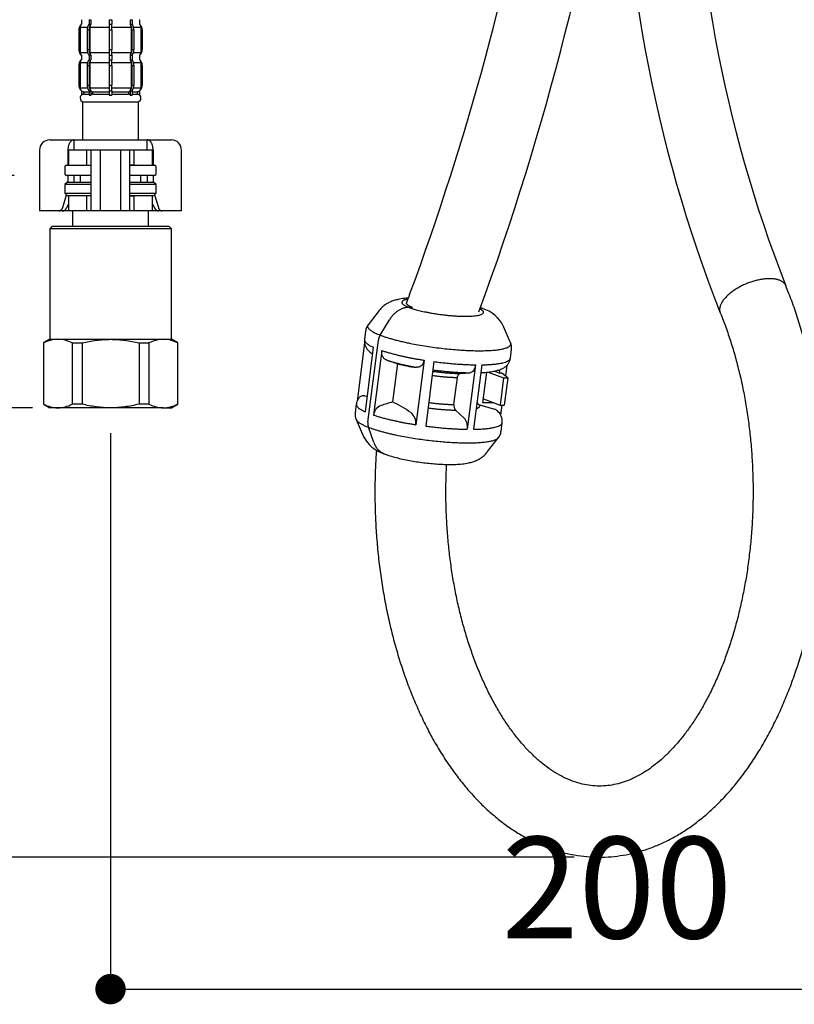
# Model space of a CAD drawing. Units: millimetres. Extents: x 58 to 1618, y 51 to 2318.
# Drawn here: x 430 to 583, y 710 to 904 of the extents above; entities that cross this region are included whole.
import ezdxf

# ---------------------------------------------------------------- set-up
doc = ezdxf.new("R2010")
doc.units = ezdxf.units.MM
doc.header["$LTSCALE"] = 50
doc.header["$PDMODE"] = 1
doc.header["$PDSIZE"] = -2
doc.layers.add('DIM', color=7, linetype='Continuous', lineweight=13)
doc.layers.add('MODEL', color=7, linetype='Continuous', lineweight=20)
doc.layers.add('DV1_デフォルト', color=7, linetype='Continuous')
doc.styles.add('ＭＳ ゴシック', font='msgothic.ttc', dxfattribs={"bigfont": 'ＭＳ ゴシック'})
doc.dimstyles.new('tfrom線あり', dxfattribs={"dimtxt": 20, "dimasz": 6, "dimexe": 0, "dimexo": 5, "dimgap": 10, "dimtad": 1, "dimdec": 0, "dimzin": 11, "dimdsep": 46, "dimtxsty": 'ＭＳ ゴシック', "dimblk": 'DOT', "dimcen": 0, "dimazin": 0, "dimtfac": 1, "dimtdec": 1, "dimtix": 1, "dimtofl": 0, "dimtmove": 0, "dimatfit": 0, "dimldrblk": 'DOT', "dimfxl": 1, "dimfrac": 2, "dimtolj": 1, "dimtzin": 11, "dimarcsym": 0})

# ---------------------------------------------------------------- blocks, each defined once
blk = doc.blocks.new('_DOT')
at = {"color": 0, "linetype": 'ByBlock', "lineweight": -2}
blk.add_line((-0.5, 0), (-1, 0), dxfattribs=at)
at = {"color": 0, "linetype": 'ByBlock', "lineweight": -2, "const_width": 0.5}
blk.add_lwpolyline([(-0.25, 0, 1), (0.25, 0, 1)], format="xyb", close=True, dxfattribs=at)
blk = doc.blocks.new('*D25')
at = {"layer": 'Defpoints', "color": 0}
for p in [(574.55, 1250.5), (306.43, 873.64), (433.7, 873.64)]:
    blk.add_point(p, dxfattribs=at)
at = {"layer": 'DIM', "color": 0, "linetype": 'Continuous', "lineweight": -2}
for p, q in [((569.55, 1250.5), (306.43, 1250.5)), ((306.43, 1244.5), (306.43, 879.64)), ((428.7, 873.64), (306.43, 873.64))]:
    blk.add_line(p, q, dxfattribs=at)
at = {"layer": 'DIM', "color": 0, "lineweight": -2, "xscale": 6, "yscale": 6, "zscale": 6}
for p, rotation in [((306.43, 1250.5), 90), ((306.43, 873.64), 270)]:
    blk.add_blockref('_DOT', p, dxfattribs=dict(at, rotation=rotation))
at = {"layer": 'DIM', "color": 0, "lineweight": 20, "insert": (286.43, 1064.75), "char_height": 20, "attachment_point": 5, "rotation": 90, "style": 'ＭＳ ゴシック'}
blk.add_mtext('\\A1;\\A1;377', dxfattribs=at)
blk = doc.blocks.new('*D29')
at = {"layer": 'Defpoints', "color": 0}
for p in [(447.7, 827.84), (647.4, 827.84), (647.4, 713.29)]:
    blk.add_point(p, dxfattribs=at)
at = {"layer": 'DIM', "color": 0, "linetype": 'Continuous', "lineweight": -2}
for p, q in [((447.7, 822.84), (447.7, 713.29)), ((647.4, 822.84), (647.4, 713.29)), ((453.7, 713.29), (641.4, 713.29))]:
    blk.add_line(p, q, dxfattribs=at)
at = {"layer": 'DIM', "color": 0, "lineweight": -2, "xscale": 6, "yscale": 6, "zscale": 6, "rotation": 180}
blk.add_blockref('_DOT', (447.7, 713.29), dxfattribs=at)
at = {"layer": 'DIM', "color": 0, "lineweight": -2, "xscale": 6, "yscale": 6, "zscale": 6}
blk.add_blockref('_DOT', (647.4, 713.29), dxfattribs=at)
at = {"layer": 'DIM', "color": 0, "lineweight": 20, "insert": (547.55, 733.29), "char_height": 20, "attachment_point": 5, "style": 'ＭＳ ゴシック'}
blk.add_mtext('\\A1;\\A1;200', dxfattribs=at)
blk = doc.blocks.new('*D30')
at = {"layer": 'Defpoints', "color": 0}
for p in [(574.55, 1250.5), (199.72, 739.3), (544.12, 739.3)]:
    blk.add_point(p, dxfattribs=at)
at = {"layer": 'DIM', "color": 0, "linetype": 'Continuous', "lineweight": -2}
for p, q in [((569.55, 1250.5), (199.72, 1250.5)), ((199.72, 1244.5), (199.72, 745.3)), ((539.12, 739.3), (199.72, 739.3))]:
    blk.add_line(p, q, dxfattribs=at)
at = {"layer": 'DIM', "color": 0, "lineweight": -2, "xscale": 6, "yscale": 6, "zscale": 6}
for p, rotation in [((199.72, 1250.5), 90), ((199.72, 739.3), 270)]:
    blk.add_blockref('_DOT', p, dxfattribs=dict(at, rotation=rotation))
at = {"layer": 'DIM', "color": 0, "lineweight": 20, "insert": (179.72, 1009.88), "char_height": 20, "attachment_point": 5, "rotation": 90, "style": 'ＭＳ ゴシック'}
blk.add_mtext('\\A1;\\A1;511 - 360', dxfattribs=at)
blk = doc.blocks.new('*D31')
at = {"layer": 'Defpoints', "color": 0}
for p in [(520.55, 1250.5), (251.97, 827.84), (437.31, 827.84)]:
    blk.add_point(p, dxfattribs=at)
at = {"layer": 'DIM', "color": 0, "linetype": 'Continuous', "lineweight": -2}
for p, q in [((515.55, 1250.5), (251.97, 1250.5)), ((251.97, 1244.5), (251.97, 833.84)), ((432.31, 827.84), (251.97, 827.84))]:
    blk.add_line(p, q, dxfattribs=at)
at = {"layer": 'DIM', "color": 0, "lineweight": -2, "xscale": 6, "yscale": 6, "zscale": 6}
for p, rotation in [((251.97, 1250.5), 90), ((251.97, 827.84), 270)]:
    blk.add_blockref('_DOT', p, dxfattribs=dict(at, rotation=rotation))
at = {"layer": 'DIM', "color": 0, "lineweight": 20, "insert": (231.97, 1051.68), "char_height": 20, "attachment_point": 5, "rotation": 90, "style": 'ＭＳ ゴシック'}
blk.add_mtext('\\A1;\\A1;423', dxfattribs=at)
blk = doc.blocks.new('SE')
at = {"layer": 'DV1_デフォルト', "color": 7, "linetype": 'Continuous'}
for p, q in [((50.046, 137.095), (50.045, 137.095)), ((50.045, 137.095), (50.045, 136.874)), ((50.045, 137.095), (50.045, 136.874)), ((50.046, 136.874), (50.045, 136.874)), ((50.046, 137.095), (50.046, 136.874)), ((50.422, 137.095), (50.511, 137.095)), ((50.422, 137.095), (50.422, 136.874)), ((50.422, 136.874), (50.511, 136.874)), ((50.511, 137.095), (50.511, 136.874)), ((51.419, 137.095), (51.545, 137.095)), ((51.419, 137.095), (51.419, 136.874)), ((51.419, 136.874), (51.545, 136.874)), ((51.545, 137.095), (51.545, 136.874)), ((52.453, 137.095), (52.542, 137.095)), ((52.453, 137.095), (52.453, 136.874)), ((52.453, 136.874), (52.542, 136.874)), ((52.542, 137.095), (52.542, 136.874)), ((52.918, 137.095), (52.92, 137.095)), ((52.918, 137.095), (52.918, 136.874)), ((52.918, 136.874), (52.92, 136.874)), ((52.92, 136.874), (52.92, 137.095)), ((52.92, 136.874), (52.92, 137.095)), ((49.921, 136.595), (49.92, 136.595)), ((49.92, 136.595), (49.92, 135.624)), ((49.921, 136.595), (49.921, 135.624)), ((49.983, 136.734), (50.35, 136.734)), ((49.983, 136.734), (49.983, 135.484)), ((50.33, 136.595), (50.426, 136.595)), ((50.33, 136.595), (50.33, 135.624)), ((50.426, 136.595), (50.426, 135.624)), ((50.469, 136.734), (51.417, 136.734)), ((50.469, 136.734), (50.469, 135.484)), ((51.414, 136.595), (51.55, 136.595)), ((51.414, 136.595), (51.414, 135.624)), ((51.548, 136.734), (52.495, 136.734)), ((51.55, 136.595), (51.55, 135.624)), ((52.495, 136.734), (52.495, 135.484)), ((52.538, 136.595), (52.634, 136.595)), ((52.538, 136.595), (52.538, 135.624)), ((52.614, 136.734), (52.981, 136.734)), ((52.634, 136.595), (52.634, 135.624)), ((52.981, 136.734), (52.981, 135.484)), ((53.043, 136.595), (53.045, 136.595)), ((53.043, 136.595), (53.043, 135.624)), ((53.045, 135.624), (53.045, 136.595)), ((49.921, 135.624), (49.92, 135.624)), ((49.983, 135.484), (50.35, 135.484)), ((50.046, 135.345), (50.045, 135.345)), ((50.045, 135.345), (50.045, 135.124)), ((50.045, 135.345), (50.045, 135.124)), ((50.046, 135.345), (50.046, 135.124)), ((50.33, 135.624), (50.426, 135.624)), ((50.422, 135.345), (50.511, 135.345)), ((50.422, 135.345), (50.422, 135.124)), ((50.469, 135.484), (51.417, 135.484)), ((50.511, 135.345), (50.511, 135.124)), ((51.414, 135.624), (51.55, 135.624)), ((51.419, 135.345), (51.545, 135.345)), ((51.419, 135.345), (51.419, 135.124)), ((51.545, 135.345), (51.545, 135.124)), ((51.548, 135.484), (52.495, 135.484)), ((52.453, 135.345), (52.542, 135.345)), ((52.453, 135.345), (52.453, 135.124)), ((52.538, 135.624), (52.634, 135.624)), ((52.542, 135.345), (52.542, 135.124)), ((52.614, 135.484), (52.981, 135.484)), ((52.918, 135.345), (52.92, 135.345)), ((52.918, 135.345), (52.918, 135.124)), ((52.92, 135.124), (52.92, 135.345)), ((52.92, 135.124), (52.92, 135.345)), ((53.043, 135.624), (53.045, 135.624)), ((49.983, 134.984), (50.35, 134.984)), ((49.983, 134.984), (49.983, 133.734)), ((50.046, 135.124), (50.045, 135.124)), ((50.422, 135.124), (50.511, 135.124)), ((50.469, 134.984), (51.417, 134.984)), ((50.469, 134.984), (50.469, 133.734)), ((51.419, 135.124), (51.545, 135.124)), ((51.548, 134.984), (52.495, 134.984)), ((52.453, 135.124), (52.542, 135.124)), ((52.495, 134.984), (52.495, 133.734)), ((52.614, 134.984), (52.981, 134.984)), ((52.918, 135.124), (52.92, 135.124)), ((52.981, 134.984), (52.981, 133.734)), ((49.921, 134.845), (49.92, 134.845)), ((49.92, 134.845), (49.92, 133.874)), ((49.921, 134.845), (49.921, 133.874)), ((50.33, 134.845), (50.426, 134.845)), ((50.33, 134.845), (50.33, 133.874)), ((50.426, 134.845), (50.426, 133.874)), ((51.414, 134.845), (51.55, 134.845)), ((51.414, 134.845), (51.414, 133.874)), ((51.55, 134.845), (51.55, 133.874)), ((52.538, 134.845), (52.634, 134.845)), ((52.538, 134.845), (52.538, 133.874)), ((52.634, 134.845), (52.634, 133.874)), ((53.043, 134.845), (53.045, 134.845)), ((53.043, 134.845), (53.043, 133.874)), ((53.045, 133.874), (53.045, 134.845)), ((49.921, 133.874), (49.92, 133.874)), ((49.983, 133.734), (50.35, 133.734)), ((50.046, 133.595), (50.045, 133.595)), ((50.045, 133.595), (50.045, 133.374)), ((50.046, 133.595), (50.046, 133.374)), ((50.171, 133.547), (50.422, 133.547)), ((50.171, 133.547), (50.171, 133.422)), ((50.171, 133.422), (50.422, 133.422)), ((50.33, 133.874), (50.426, 133.874)), ((50.422, 133.595), (50.511, 133.595)), ((50.422, 133.595), (50.422, 133.374)), ((50.469, 133.734), (51.417, 133.734)), ((50.511, 133.595), (50.511, 133.374)), ((50.595, 133.547), (51.425, 133.547)), ((50.595, 133.547), (50.595, 133.422)), ((50.595, 133.422), (51.425, 133.422)), ((51.414, 133.874), (51.55, 133.874)), ((51.419, 133.595), (51.545, 133.595)), ((51.419, 133.595), (51.419, 133.374)), ((51.539, 133.547), (52.369, 133.547)), ((51.539, 133.422), (52.369, 133.422)), ((51.545, 133.595), (51.545, 133.374)), ((51.548, 133.734), (52.495, 133.734)), ((52.369, 133.547), (52.369, 133.422)), ((52.453, 133.595), (52.542, 133.595)), ((52.453, 133.595), (52.453, 133.374)), ((52.538, 133.874), (52.634, 133.874)), ((52.542, 133.595), (52.542, 133.374)), ((52.542, 133.547), (52.793, 133.547)), ((52.542, 133.422), (52.793, 133.422)), ((52.614, 133.734), (52.981, 133.734)), ((52.793, 133.547), (52.793, 133.422)), ((52.918, 133.595), (52.92, 133.595)), ((52.918, 133.595), (52.918, 133.374)), ((52.92, 133.374), (52.92, 133.595)), ((53.043, 133.874), (53.045, 133.874)), ((50.046, 133.374), (50.045, 133.374)), ((50.107, 133.047), (52.857, 133.047)), ((50.107, 133.047), (50.107, 131.172)), ((50.422, 133.374), (50.511, 133.374)), ((51.419, 133.374), (51.545, 133.374)), ((52.453, 133.374), (52.542, 133.374)), ((52.857, 131.172), (52.857, 133.047)), ((52.918, 133.374), (52.92, 133.374)), ((48.482, 131.172), (48.848, 131.172)), ((48.848, 131.172), (49.67, 131.172)), ((49.67, 131.172), (53.295, 131.172)), ((49.67, 131.172), (49.67, 130.672)), ((53.295, 130.672), (53.295, 131.172)), ((53.295, 131.172), (54.116, 131.172)), ((54.116, 131.172), (54.482, 131.172)), ((47.982, 130.672), (47.982, 127.672)), ((49.383, 130.672), (49.383, 129.922)), ((50.314, 130.672), (49.407, 130.672)), ((49.407, 130.672), (49.407, 129.922)), ((50.532, 130.672), (50.314, 130.672)), ((50.314, 129.922), (50.314, 130.672)), ((50.982, 130.672), (50.532, 130.672)), ((50.532, 127.672), (50.532, 130.672)), ((51.982, 130.672), (50.982, 130.672)), ((50.982, 127.672), (50.982, 130.672)), ((52.432, 130.672), (51.982, 130.672)), ((51.982, 127.672), (51.982, 130.672)), ((52.651, 130.672), (52.432, 130.672)), ((52.432, 127.672), (52.432, 130.672)), ((53.557, 130.672), (52.651, 130.672)), ((52.651, 129.922), (52.651, 130.672)), ((53.557, 129.922), (53.557, 130.672)), ((53.581, 130.672), (53.581, 129.922)), ((54.982, 127.672), (54.982, 130.672)), ((49.232, 129.847), (49.232, 129.497)), ((49.307, 129.922), (50.532, 129.922)), ((50.314, 129.922), (50.515, 129.922)), ((50.515, 129.922), (50.532, 129.911)), ((52.432, 129.922), (53.657, 129.922)), ((52.449, 129.922), (52.432, 129.911)), ((52.651, 129.922), (52.449, 129.922)), ((53.732, 129.497), (53.732, 129.847)), ((49.357, 129.097), (49.232, 128.972)), ((50.532, 129.422), (49.307, 129.422)), ((49.357, 129.097), (50.532, 129.097)), ((49.383, 129.422), (49.383, 129.097)), ((49.67, 129.422), (49.67, 129.097)), ((49.982, 129.422), (49.982, 129.097)), ((53.657, 129.422), (52.432, 129.422)), ((52.432, 129.097), (53.607, 129.097)), ((52.982, 129.097), (52.982, 129.422)), ((53.295, 129.422), (53.295, 129.097)), ((53.581, 129.422), (53.581, 129.097)), ((53.732, 128.972), (53.607, 129.097)), ((50.532, 128.972), (49.232, 128.972)), ((49.232, 128.972), (49.232, 128.547)), ((53.732, 128.972), (52.432, 128.972)), ((53.732, 128.547), (53.732, 128.972)), ((49.125, 127.836), (49.313, 128.466)), ((49.232, 128.547), (50.532, 128.547)), ((49.232, 128.547), (49.357, 128.422)), ((50.515, 128.422), (49.357, 128.422)), ((49.407, 128.422), (49.407, 127.672)), ((50.314, 127.672), (50.314, 128.422)), ((50.515, 128.422), (50.314, 128.422)), ((50.532, 128.433), (50.515, 128.422)), ((52.432, 128.547), (53.732, 128.547)), ((52.432, 128.433), (52.449, 128.422)), ((53.607, 128.422), (52.449, 128.422)), ((52.449, 128.422), (52.651, 128.422)), ((52.651, 127.672), (52.651, 128.422)), ((53.557, 127.672), (53.557, 128.422)), ((53.607, 128.422), (53.732, 128.547)), ((53.652, 128.466), (53.839, 127.836)), ((48.195, 127.672), (47.982, 127.672)), ((48.932, 127.672), (48.195, 127.672)), ((49.104, 127.672), (48.932, 127.672)), ((49.407, 127.672), (49.104, 127.672)), ((49.407, 128.025), (49.322, 127.836)), ((50.314, 127.672), (49.407, 127.672)), ((49.607, 127.672), (49.607, 126.922)), ((50.532, 127.672), (50.314, 127.672)), ((50.982, 127.672), (50.532, 127.672)), ((51.982, 127.672), (50.982, 127.672)), ((52.432, 127.672), (51.982, 127.672)), ((52.651, 127.672), (52.432, 127.672)), ((53.557, 127.672), (52.651, 127.672)), ((53.357, 126.922), (53.357, 127.672)), ((53.642, 127.836), (53.557, 128.025)), ((53.86, 127.672), (53.557, 127.672)), ((54.032, 127.672), (53.86, 127.672)), ((54.769, 127.672), (54.032, 127.672)), ((54.982, 127.672), (54.769, 127.672)), ((48.607, 126.922), (48.482, 126.797)), ((54.482, 126.797), (48.482, 126.797)), ((48.482, 126.797), (48.482, 121.347)), ((48.607, 126.922), (54.357, 126.922)), ((54.482, 126.797), (54.357, 126.922)), ((54.482, 121.347), (54.482, 126.797)), ((64.719, 122.759), (64.183, 122.067)), ((66.197, 122.922), (66.374, 122.922)), ((66.197, 122.922), (66.374, 122.922)), ((64.77, 121.555), (65.233, 122.312)), ((64.77, 121.555), (65.233, 122.312)), ((64.058, 121.769), (64.002, 121.332)), ((71.203, 121.174), (70.857, 121.978)), ((48.482, 121.347), (48.17, 121.166)), ((48.482, 121.347), (48.884, 121.347)), ((48.884, 121.347), (51.482, 121.347)), ((51.482, 121.347), (54.08, 121.347)), ((54.08, 121.347), (54.482, 121.347)), ((54.795, 121.166), (54.482, 121.347)), ((64.169, 117.26), (64.684, 121.311)), ((64.169, 117.26), (64.684, 121.311)), ((48.182, 121.166), (48.17, 121.166)), ((48.17, 121.166), (48.17, 118.152)), ((48.182, 121.166), (48.182, 118.152)), ((49.586, 121.166), (49.586, 118.152)), ((49.586, 121.166), (50.078, 121.166)), ((50.078, 121.166), (50.078, 118.152)), ((52.887, 121.166), (52.887, 118.152)), ((52.887, 121.166), (53.378, 121.166)), ((53.378, 121.166), (53.378, 118.152)), ((54.782, 121.166), (54.782, 118.152)), ((54.782, 121.166), (54.795, 121.166)), ((54.795, 118.152), (54.795, 121.166)), ((64.006, 121.174), (63.64, 118.297)), ((64.435, 120.955), (64.031, 117.778)), ((64.855, 120.793), (64.451, 117.616)), ((71.194, 120.417), (71.25, 120.854)), ((66.935, 120.319), (66.531, 117.142)), ((65.627, 120.148), (65.387, 118.261)), ((67.425, 120.249), (67.021, 117.072)), ((69.472, 120.091), (69.068, 116.914)), ((69.779, 120.091), (69.375, 116.914)), ((71.017, 120.063), (70.95, 119.537)), ((68.413, 118.133), (68.583, 119.467)), ((68.717, 119.663), (69.204, 119.7)), ((69.73, 119.704), (69.879, 119.714)), ((69.838, 118.222), (70.03, 119.728)), ((70.102, 119.736), (70.859, 119.443)), ((70.639, 119.686), (70.397, 119.78)), ((70.426, 119.785), (70.424, 119.77)), ((70.654, 119.808), (70.524, 119.808)), ((70.654, 119.808), (70.639, 119.686)), ((70.77, 119.686), (70.639, 119.686)), ((70.859, 119.443), (70.689, 118.101)), ((71.064, 119.443), (70.77, 119.686)), ((70.859, 119.443), (71.064, 119.443)), ((71.064, 119.443), (70.893, 118.101)), ((64.025, 118.566), (64.128, 118.544)), ((69.863, 118.419), (70.689, 118.101)), ((48.182, 118.152), (48.17, 118.152)), ((48.17, 118.152), (48.482, 117.972)), ((48.884, 117.972), (48.482, 117.972)), ((51.482, 117.972), (48.884, 117.972)), ((50.078, 118.152), (49.586, 118.152)), ((54.08, 117.972), (51.482, 117.972)), ((53.378, 118.152), (52.887, 118.152)), ((54.08, 117.972), (54.482, 117.972)), ((54.482, 117.972), (54.795, 118.152)), ((54.782, 118.152), (54.795, 118.152)), ((63.598, 118.154), (63.542, 117.718)), ((69.693, 118.112), (70.415, 117.898)), ((70.374, 118.222), (69.838, 118.222)), ((70.689, 118.101), (70.893, 118.101)), ((70.767, 118.101), (70.707, 117.627)), ((63.589, 117.397), (63.935, 116.593)), ((68.487, 117.857), (68.92, 117.466)), ((64.463, 116.26), (64.193, 117.016)), ((64.463, 116.26), (64.193, 117.016)), ((70.735, 116.803), (70.79, 117.24)), ((70.073, 115.813), (70.61, 116.505))]:
    blk.add_line(p, q, dxfattribs=at)
for centre, radius, start, end in [((-61.23, 170.771), 135.921, 339.67232, 0.45368), ((-61.211, 170.768), 139.403, 339.83107, 351.66358), ((146.519, 148.209), 69.827, 179.48582, 201.47267), ((146.582, 148.22), 66.391, 179.46853, 201.41307), ((50.295, 136.595), 0.375, 131.8103, 180), ((52.67, 136.595), 0.375, 0, 48.1897), ((50.295, 135.624), 0.375, 180, 228.1897), ((52.67, 135.624), 0.375, 311.8103, 360), ((50.295, 134.845), 0.375, 131.8103, 180), ((52.67, 134.845), 0.375, 0, 48.1897), ((50.295, 133.874), 0.375, 180, 228.1897), ((52.67, 133.874), 0.375, 311.8103, 360), ((50.17, 133.234), 0.187, 131.8103, 270), ((52.795, 133.234), 0.188, 270, 48.1897), ((48.482, 130.672), 0.5, 90, 180), ((54.482, 130.672), 0.5, 0, 90), ((49.307, 129.847), 0.075, 90, 180), ((53.657, 129.847), 0.075, 0, 90), ((49.307, 129.497), 0.075, 180, 270), ((49.465, 129.547), 0.25, 325, 330), ((53.499, 129.547), 0.25, 210, 215), ((53.657, 129.497), 0.075, 270, 360), ((69.333, 121.251), 1.687, 25.6382, 73.372), ((64.55, 121.743), 0.487, 136.8189, 177.2849), ((48.917, 119.763), 1.584, 91.181, 117.6363), ((48.851, 119.763), 1.585, 62.3661, 88.8166), ((54.113, 119.763), 1.584, 91.181, 117.6363), ((54.047, 119.763), 1.585, 62.3661, 88.8166), ((70.768, 120.953), 0.486, 348.4686, 29.3399), ((208.155, 552.985), 455.7, 251.70415, 251.77391), ((66.932, 124.431), 4.478, 253.0512, 265.2629), ((64.057, 118.133), 0.455, 139.7738, 177.438), ((48.917, 119.556), 1.585, 242.3661, 268.8166), ((48.851, 119.556), 1.584, 271.181, 297.6363), ((54.113, 119.556), 1.585, 242.3661, 268.8166), ((54.047, 119.556), 1.584, 271.181, 297.6363), ((65.012, 117.558), 0.564, 110.3179, 174.1415), ((230.411, -424.86), 567.639, 106.90104, 106.9613), ((62.929, 113.086), 5.73, 54.226, 64.5942), ((68.743, 118.074), 0.335, 169.8174, 220.2468), ((69.753, 118.316), 0.212, 191.1788, 253.6474), ((70.274, 117.508), 0.416, 48.3461, 70.0696), ((64.018, 117.619), 0.48, 168.1836, 207.9493), ((65.9, 117.223), 0.636, 352.6656, 53.5024), ((68.411, 117.033), 0.667, 349.658, 40.3439), ((70.14, 117.317), 0.651, 353.2625, 50.5987), ((65.46, 117.321), 1.688, 205.892, 253.3502), ((70.254, 116.825), 0.475, 317.161, 357.3974)]:
    blk.add_arc(centre, radius, start, end, dxfattribs=at)
for points, weights in [([(50.046, 136.874), (49.921, 136.762), (49.921, 136.595)], [1, 0.912870929175, 1]), ([(50.046, 136.874), (49.983, 136.818), (49.983, 136.734)], [1, 0.912870929176, 1]), ([(50.422, 136.874), (50.33, 136.762), (50.33, 136.595)], [1, 0.912870929175, 1]), ([(50.511, 136.874), (50.426, 136.762), (50.426, 136.595)], [1, 0.912870929175, 1]), ([(50.511, 136.874), (50.469, 136.818), (50.469, 136.734)], [1, 0.912870929175, 1]), ([(51.419, 136.874), (51.414, 136.762), (51.414, 136.595)], [1, 0.912870929178, 1]), ([(51.55, 136.595), (51.55, 136.762), (51.545, 136.874)], [1, 0.912870929174, 1]), ([(52.495, 136.734), (52.495, 136.818), (52.453, 136.874)], [1, 0.912870929175, 1]), ([(52.538, 136.595), (52.538, 136.762), (52.453, 136.874)], [1, 0.912870929175, 1]), ([(52.634, 136.595), (52.634, 136.762), (52.542, 136.874)], [1, 0.912870929175, 1]), ([(52.981, 136.734), (52.981, 136.818), (52.918, 136.874)], [1, 0.912870929175, 1]), ([(53.043, 136.595), (53.043, 136.762), (52.918, 136.874)], [1, 0.912870929175, 1]), ([(49.921, 135.624), (49.921, 135.456), (50.046, 135.345)], [1, 0.912870929175, 1]), ([(49.983, 135.484), (49.983, 135.401), (50.046, 135.345)], [1, 0.912870929175, 1]), ([(50.33, 135.624), (50.33, 135.456), (50.422, 135.345)], [1, 0.912870929175, 1]), ([(50.426, 135.624), (50.426, 135.456), (50.511, 135.345)], [1, 0.912870929175, 1]), ([(50.469, 135.484), (50.469, 135.401), (50.511, 135.345)], [1, 0.912870929174, 1]), ([(51.414, 135.624), (51.414, 135.456), (51.419, 135.345)], [1, 0.91287092917, 1]), ([(51.545, 135.345), (51.55, 135.456), (51.55, 135.624)], [1, 0.91287092917, 1]), ([(52.453, 135.345), (52.538, 135.456), (52.538, 135.624)], [1, 0.912870929175, 1]), ([(52.453, 135.345), (52.495, 135.401), (52.495, 135.484)], [1, 0.912870929176, 1]), ([(52.542, 135.345), (52.634, 135.456), (52.634, 135.624)], [1, 0.912870929176, 1]), ([(52.918, 135.345), (53.043, 135.456), (53.043, 135.624)], [1, 0.912870929175, 1]), ([(52.918, 135.345), (52.981, 135.401), (52.981, 135.484)], [1, 0.912870929176, 1]), ([(50.046, 135.124), (49.921, 135.012), (49.921, 134.845)], [1, 0.912870929176, 1]), ([(50.046, 135.124), (49.983, 135.068), (49.983, 134.984)], [1, 0.912870929176, 1]), ([(50.422, 135.124), (50.33, 135.012), (50.33, 134.845)], [1, 0.912870929175, 1]), ([(50.511, 135.124), (50.426, 135.012), (50.426, 134.845)], [1, 0.912870929176, 1]), ([(50.511, 135.124), (50.469, 135.068), (50.469, 134.984)], [1, 0.912870929175, 1]), ([(51.419, 135.124), (51.414, 135.012), (51.414, 134.845)], [1, 0.912870929178, 1]), ([(51.55, 134.845), (51.55, 135.012), (51.545, 135.124)], [1, 0.912870929168, 1]), ([(52.495, 134.984), (52.495, 135.068), (52.453, 135.124)], [1, 0.912870929175, 1]), ([(52.538, 134.845), (52.538, 135.012), (52.453, 135.124)], [1, 0.912870929174, 1]), ([(52.634, 134.845), (52.634, 135.012), (52.542, 135.124)], [1, 0.912870929176, 1]), ([(52.981, 134.984), (52.981, 135.068), (52.918, 135.124)], [1, 0.912870929176, 1]), ([(53.043, 134.845), (53.043, 135.012), (52.918, 135.124)], [1, 0.912870929175, 1]), ([(49.921, 133.874), (49.921, 133.706), (50.046, 133.595)], [1, 0.912870929175, 1]), ([(49.983, 133.734), (49.983, 133.651), (50.046, 133.595)], [1, 0.912870929175, 1]), ([(50.046, 133.595), (50.099, 133.547), (50.171, 133.547)], [1, 0.934172358965, 1]), ([(50.171, 133.422), (50.099, 133.422), (50.046, 133.374)], [1, 0.934172358963, 1]), ([(50.33, 133.874), (50.33, 133.706), (50.422, 133.595)], [1, 0.912870929175, 1]), ([(50.426, 133.874), (50.426, 133.706), (50.511, 133.595)], [1, 0.912870929175, 1]), ([(50.469, 133.734), (50.469, 133.651), (50.511, 133.595)], [1, 0.912870929176, 1]), ([(50.511, 133.595), (50.547, 133.547), (50.595, 133.547)], [1, 0.934172358961, 1]), ([(50.595, 133.422), (50.547, 133.422), (50.511, 133.374)], [1, 0.934172358963, 1]), ([(51.414, 133.874), (51.414, 133.706), (51.419, 133.595)], [1, 0.912870929173, 1]), ([(51.545, 133.595), (51.55, 133.706), (51.55, 133.874)], [1, 0.912870929173, 1]), ([(52.369, 133.547), (52.417, 133.547), (52.453, 133.595)], [1, 0.934172358963, 1]), ([(52.453, 133.374), (52.417, 133.422), (52.369, 133.422)], [1, 0.934172358963, 1]), ([(52.453, 133.595), (52.538, 133.706), (52.538, 133.874)], [1, 0.912870929176, 1]), ([(52.453, 133.595), (52.495, 133.651), (52.495, 133.734)], [1, 0.912870929175, 1]), ([(52.542, 133.595), (52.634, 133.706), (52.634, 133.874)], [1, 0.912870929175, 1]), ([(52.793, 133.547), (52.865, 133.547), (52.918, 133.595)], [1, 0.934172358965, 1]), ([(52.918, 133.374), (52.865, 133.422), (52.793, 133.422)], [1, 0.934172358956, 1]), ([(52.918, 133.595), (53.043, 133.706), (53.043, 133.874)], [1, 0.912870929175, 1]), ([(52.918, 133.595), (52.981, 133.651), (52.981, 133.734)], [1, 0.912870929176, 1]), ([(49.67, 131.172), (49.383, 131.172), (49.383, 130.672)], [1, 0.707106781187, 1]), ([(53.581, 130.672), (53.581, 131.172), (53.295, 131.172)], [1, 0.707106781186, 1]), ([(48.932, 127.672), (49.076, 127.672), (49.125, 127.836)], [1, 0.819152044289, 1]), ([(49.104, 127.672), (49.248, 127.672), (49.322, 127.836)], [1, 0.819152044289, 1]), ([(53.642, 127.836), (53.716, 127.672), (53.86, 127.672)], [1, 0.819152044289, 1]), ([(53.839, 127.836), (53.889, 127.672), (54.032, 127.672)], [1, 0.819152044289, 1]), ([(66.138, 123.321), (65.465, 123.205), (66.197, 122.922)], [1, 0.840616525172, 1]), ([(66.197, 122.922), (65.606, 122.922), (65.233, 122.312)], [1, 0.866025403784, 1]), ([(66.197, 122.922), (65.606, 122.922), (65.233, 122.312)], [1, 0.866025403784, 1]), ([(66.06, 123.15), (66.047, 123.048), (66.374, 122.922)], [1, 0.952000184761, 1]), ([(69.816, 122.867), (69.769, 122.885), (69.72, 122.897)], [1, 0.998730039381, 1]), ([(69.815, 122.867), (69.769, 122.885), (69.721, 122.897)], [1, 0.998798339575, 1]), ([(64.183, 122.067), (64.013, 121.848), (64.77, 121.555)], [1, 0.934768187496, 1]), ([(64.002, 121.332), (63.981, 121.162), (64.435, 120.955)], [1, 0.9665763233, 1]), ([(64.77, 121.555), (64.701, 121.442), (64.684, 121.311)], [1, 0.96592582629, 1]), ([(64.77, 121.555), (64.701, 121.442), (64.684, 121.311)], [1, 0.96592582629, 1]), ([(64.855, 120.793), (65.68, 120.516), (66.935, 120.319)], [1, 0.942410381306, 1]), ([(71.203, 121.174), (71.202, 121.177), (71.201, 121.18)], [1, 0.999990791983, 1]), ([(65.1, 120.322), (65.696, 120.125), (66.562, 119.969)], [1, 0.962595714533, 1]), ([(69.779, 120.091), (71.155, 120.11), (71.194, 120.417)], [1, 0.901127348876, 1]), ([(67.373, 119.842), (68.359, 119.712), (69.204, 119.7)], [1, 0.956351448121, 1]), ([(67.425, 120.249), (68.529, 120.103), (69.472, 120.091)], [1, 0.955915161364, 1]), ([(67.338, 119.569), (68.003, 119.48), (68.583, 119.467)], [1, 0.958234964682, 1]), ([(67.364, 119.772), (68.088, 119.675), (68.717, 119.663)], [1, 0.957773822788, 1]), ([(69.73, 119.706), (69.748, 119.707), (69.766, 119.708)], [1, 0.999970256915, 1]), ([(69.766, 119.708), (69.824, 119.71), (69.879, 119.714)], [1, 0.99969470225, 1]), ([(63.598, 118.154), (63.577, 117.985), (64.031, 117.778)], [1, 0.9665763233, 1]), ([(67.135, 117.967), (67.859, 117.87), (68.487, 117.857)], [1, 0.957773822789, 1]), ([(67.169, 118.235), (67.834, 118.146), (68.413, 118.133)], [1, 0.958234964684, 1]), ([(69.505, 117.939), (69.728, 118.006), (69.693, 118.112)], [1, 0.973385762823, 1]), ([(63.59, 117.396), (63.668, 117.219), (64.193, 117.016)], [1, 0.967000723472, 1]), ([(64.451, 117.616), (65.276, 117.339), (66.531, 117.142)], [1, 0.942410381306, 1]), ([(64.169, 117.26), (64.152, 117.129), (64.193, 117.016)], [1, 0.96592582629, 1]), ([(64.169, 117.26), (64.152, 117.129), (64.193, 117.016)], [1, 0.965925826289, 1]), ([(67.021, 117.072), (68.125, 116.926), (69.068, 116.914)], [1, 0.955915161364, 1]), ([(69.375, 116.914), (70.751, 116.933), (70.79, 117.24)], [1, 0.901127348876, 1]), ([(64.463, 116.26), (64.612, 115.843), (64.98, 115.703)], [1, 0.93026488898, 1]), ([(64.463, 116.26), (64.61, 115.848), (64.974, 115.706)], [1, 0.931620950746, 1])]:
    blk.add_rational_spline(points, weights, degree=2, dxfattribs=at)
for points, weights in [([(84.774, 123.982), (84.455, 124.754), (82.838, 124.088), (81.22, 123.422), (81.538, 122.649)], [1, 0.707241090319, 1, 0.707241090319, 1]), ([(66.197, 122.922), (67.226, 122.524), (68.825, 122.485), (70.424, 122.446), (69.71, 122.836)], [1, 0.741131318117, 1, 0.741131318117, 1]), ([(64.77, 121.555), (66.303, 120.963), (68.864, 120.811), (71.425, 120.659), (71.203, 121.174)], [1, 0.792497938966, 1, 0.792497938966, 1]), ([(64.193, 117.016), (65.565, 116.486), (67.929, 116.297), (70.293, 116.108), (70.608, 116.503)], [1, 0.82364925826, 1, 0.82364925826, 1])]:
    blk.add_rational_spline(points, weights, degree=2, knots=[0, 0, 0, 0.5, 0.5, 1, 1, 1], dxfattribs=at)
for points, knots in [([(64.586, 115.888), (64.566, 115.597), (64.533, 114.99), (64.511, 114.064), (64.519, 113.114), (64.557, 112.166), (64.624, 111.222), (64.722, 110.285), (64.849, 109.358), (65.005, 108.442), (65.191, 107.541), (65.405, 106.656), (65.648, 105.79), (65.919, 104.946), (66.218, 104.125), (66.543, 103.329), (66.896, 102.562), (67.274, 101.825), (67.678, 101.12), (68.107, 100.45), (68.56, 99.818), (69.036, 99.224), (69.533, 98.673), (70.051, 98.166), (70.586, 97.705), (71.138, 97.292), (71.704, 96.929), (72.281, 96.617), (72.868, 96.357), (73.461, 96.149), (74.058, 95.992), (74.658, 95.888), (75.258, 95.835), (75.857, 95.832), (76.454, 95.88), (77.046, 95.978), (77.633, 96.125), (78.213, 96.322), (78.786, 96.567), (79.35, 96.861), (79.903, 97.204), (80.444, 97.594), (80.973, 98.032), (81.485, 98.517), (81.981, 99.046), (82.458, 99.618), (82.914, 100.232), (83.348, 100.885), (83.759, 101.575), (84.145, 102.298), (84.506, 103.054), (84.841, 103.839), (85.15, 104.651), (85.43, 105.487), (85.683, 106.346), (85.908, 107.224), (86.104, 108.121), (86.271, 109.032), (86.408, 109.955), (86.516, 110.89), (86.595, 111.831), (86.643, 112.778), (86.661, 113.728), (86.65, 114.678), (86.608, 115.626), (86.537, 116.569), (86.435, 117.504), (86.305, 118.431), (86.144, 119.344), (85.955, 120.244), (85.737, 121.126), (85.49, 121.991), (85.218, 122.827), (84.968, 123.504), (84.825, 123.858), (84.774, 123.981)], [0.1075079, 0.1075079, 0.1075079, 0.1075079, 0.1190235, 0.1314674, 0.1439106, 0.156355, 0.1688022, 0.1812545, 0.1937141, 0.2061831, 0.2186637, 0.231158, 0.2436679, 0.2561951, 0.2687409, 0.2813062, 0.293891, 0.3064942, 0.3191132, 0.3317432, 0.3443754, 0.3569967, 0.3695918, 0.3821419, 0.3946257, 0.4070206, 0.4193058, 0.4314648, 0.4434881, 0.4553751, 0.4671348, 0.4787849, 0.4903505, 0.501862, 0.5133527, 0.5248462, 0.5363757, 0.5479719, 0.559661, 0.5714628, 0.5833889, 0.5954428, 0.6076196, 0.6199073, 0.632289, 0.644745, 0.6572554, 0.6698019, 0.6823688, 0.6949432, 0.707514, 0.7200755, 0.7326241, 0.7451582, 0.7576771, 0.7701812, 0.7826714, 0.7951491, 0.8076161, 0.8200742, 0.8325254, 0.8449718, 0.8574155, 0.8698587, 0.8823033, 0.8947511, 0.9072042, 0.9196648, 0.9321352, 0.9446175, 0.9571137, 0.9696257, 0.9821551, 0.9947034, 1, 1, 1, 1]), ([(66.157, 123.378), (66.121, 123.375), (65.973, 123.363), (65.755, 123.335), (65.511, 123.278), (65.307, 123.207), (65.114, 123.112), (64.934, 122.985), (64.799, 122.864), (64.744, 122.786), (64.73, 122.766)], [0, 0, 0, 0, 0.070417, 0.291871, 0.452965, 0.586329, 0.713652, 0.838847, 0.964166, 1, 1, 1, 1]), ([(81.538, 122.648), (81.591, 122.519), (81.72, 122.197), (81.941, 121.591), (82.173, 120.866), (82.385, 120.109), (82.573, 119.33), (82.736, 118.531), (82.873, 117.715), (82.984, 116.885), (83.069, 116.043), (83.126, 115.194), (83.156, 114.339), (83.159, 113.482), (83.134, 112.626), (83.081, 111.775), (83.001, 110.932), (82.894, 110.098), (82.761, 109.279), (82.602, 108.476), (82.419, 107.693), (82.211, 106.932), (81.98, 106.196), (81.728, 105.488), (81.455, 104.811), (81.163, 104.166), (80.853, 103.556), (80.528, 102.983), (80.189, 102.449), (79.838, 101.955), (79.476, 101.502), (79.106, 101.092), (78.73, 100.724), (78.348, 100.4), (77.964, 100.119), (77.576, 99.881), (77.187, 99.685), (76.794, 99.531), (76.396, 99.42), (75.992, 99.351), (75.58, 99.328), (75.16, 99.352), (74.737, 99.427), (74.316, 99.552), (73.9, 99.723), (73.492, 99.94), (73.09, 100.2), (72.696, 100.503), (72.309, 100.849), (71.929, 101.237), (71.559, 101.667), (71.199, 102.138), (70.851, 102.65), (70.516, 103.201), (70.196, 103.789), (69.894, 104.412), (69.609, 105.069), (69.344, 105.758), (69.1, 106.476), (68.878, 107.221), (68.68, 107.99), (68.506, 108.78), (68.357, 109.589), (68.234, 110.413), (68.137, 111.25), (68.068, 112.097), (68.025, 112.95), (68.011, 113.806), (68.022, 114.552), (68.041, 115.011), (68.05, 115.185)], [0, 0, 0, 0, 0.007634, 0.022242, 0.036874, 0.051532, 0.066214, 0.080918, 0.09564, 0.110379, 0.125131, 0.139892, 0.154661, 0.169433, 0.184205, 0.198974, 0.213736, 0.228488, 0.243227, 0.257948, 0.272651, 0.287331, 0.301985, 0.316612, 0.331209, 0.345775, 0.36031, 0.374816, 0.389297, 0.403758, 0.418213, 0.432671, 0.447153, 0.461691, 0.476325, 0.491111, 0.506121, 0.521443, 0.537173, 0.553398, 0.570135, 0.587254, 0.604373, 0.621094, 0.63728, 0.652964, 0.668249, 0.683241, 0.698032, 0.712691, 0.727269, 0.741804, 0.756321, 0.770838, 0.785363, 0.799907, 0.814474, 0.829068, 0.843688, 0.858335, 0.873006, 0.887701, 0.902415, 0.917147, 0.931893, 0.946651, 0.961417, 0.976188, 0.99096, 1, 1, 1, 1]), ([(50.078, 121.166), (50.306, 121.222), (50.538, 121.268), (50.891, 121.315), (51.01, 121.327), (51.246, 121.343), (51.364, 121.347), (51.482, 121.347)], [0, 0, 0, 0, 0.5, 0.5, 0.75, 0.75, 1, 1, 1, 1]), ([(51.482, 121.347), (51.718, 121.347), (51.953, 121.331), (52.422, 121.269), (52.656, 121.223), (52.887, 121.166)], [0, 0, 0, 0, 0.5, 0.5, 1, 1, 1, 1]), ([(64.007, 121.329), (64.001, 121.28), (63.992, 121.187), (64.032, 121.037), (64.101, 120.904), (64.193, 120.791), (64.29, 120.705), (64.361, 120.655), (64.392, 120.635)], [0, 0, 0, 0, 0.1324852, 0.2985187, 0.4633493, 0.6401605, 0.8465185, 1, 1, 1, 1]), ([(65.1, 120.322), (65.079, 120.328), (65.059, 120.337), (65.021, 120.359), (65.003, 120.372), (64.97, 120.402), (64.954, 120.418), (64.926, 120.454), (64.913, 120.474), (64.891, 120.517), (64.882, 120.539), (64.867, 120.586), (64.861, 120.611), (64.848, 120.686), (64.848, 120.74), (64.855, 120.793)], [0, 0, 0, 0, 0.125, 0.125, 0.25, 0.25, 0.375, 0.375, 0.5, 0.5, 0.625, 0.625, 0.75, 0.75, 1, 1, 1, 1]), ([(66.935, 120.319), (66.931, 120.287), (66.924, 120.255), (66.905, 120.196), (66.894, 120.168), (66.867, 120.12), (66.853, 120.098), (66.821, 120.06), (66.804, 120.044), (66.752, 120.003), (66.714, 119.986), (66.639, 119.967), (66.601, 119.965), (66.562, 119.969)], [0, 0, 0, 0, 0.125, 0.125, 0.25, 0.25, 0.375, 0.375, 0.5, 0.5, 0.75, 0.75, 1, 1, 1, 1]), ([(69.757, 119.709), (69.828, 119.712), (69.987, 119.719), (70.238, 119.747), (70.495, 119.794), (70.701, 119.856), (70.867, 119.937), (70.993, 120.028), (71.096, 120.145), (71.17, 120.282), (71.183, 120.371), (71.19, 120.416)], [0, 0, 0, 0, 0.092212, 0.245385, 0.404497, 0.576198, 0.683967, 0.775745, 0.859848, 0.940547, 1, 1, 1, 1]), ([(69.472, 120.091), (69.465, 120.038), (69.453, 119.986), (69.421, 119.893), (69.4, 119.851), (69.352, 119.78), (69.325, 119.753), (69.266, 119.713), (69.235, 119.702), (69.204, 119.7)], [0, 0, 0, 0, 0.25, 0.25, 0.5, 0.5, 0.75, 0.75, 1, 1, 1, 1]), ([(68.583, 119.467), (68.59, 119.521), (68.607, 119.57), (68.655, 119.64), (68.686, 119.661), (68.717, 119.663)], [0, 0, 0, 0, 0.5, 0.5, 1, 1, 1, 1]), ([(64.025, 118.566), (63.986, 118.571), (63.945, 118.57), (63.866, 118.554), (63.826, 118.539), (63.771, 118.501), (63.753, 118.486), (63.726, 118.456), (63.716, 118.444), (63.707, 118.432)], [0, 0, 0, 0, 0.357781, 0.357781, 0.715562, 0.715562, 0.894452, 0.894452, 1, 1, 1, 1]), ([(51.482, 117.972), (51.364, 117.972), (51.246, 117.976), (51.01, 117.992), (50.891, 118.004), (50.538, 118.051), (50.306, 118.096), (50.078, 118.152)], [0, 0, 0, 0, 0.25, 0.25, 0.5, 0.5, 1, 1, 1, 1]), ([(52.887, 118.152), (52.656, 118.096), (52.422, 118.05), (51.953, 117.988), (51.718, 117.972), (51.482, 117.972)], [0, 0, 0, 0, 0.5, 0.5, 1, 1, 1, 1]), ([(64.977, 115.704), (65.028, 115.685), (65.158, 115.637), (65.404, 115.561), (65.714, 115.48), (66.044, 115.408), (66.391, 115.345), (66.743, 115.291), (67.096, 115.247), (67.447, 115.213), (67.789, 115.191), (68.121, 115.18), (68.442, 115.182), (68.758, 115.2), (69.037, 115.237), (69.281, 115.293), (69.486, 115.365), (69.678, 115.46), (69.859, 115.586), (69.996, 115.711), (70.052, 115.791), (70.069, 115.815)], [0, 0, 0, 0, 0.032855, 0.096216, 0.155314, 0.217071, 0.276718, 0.335343, 0.393574, 0.451847, 0.510472, 0.569976, 0.631192, 0.695751, 0.767764, 0.820148, 0.863516, 0.904919, 0.94563, 0.986381, 1, 1, 1, 1])]:
    blk.add_open_spline(points, degree=3, knots=knots, dxfattribs=at)
for points in [[(66.226, 123.553), (66.169, 123.402), (66.12, 123.272), (66.071, 123.138)], [(69.815, 122.867), (69.783, 122.879), (69.753, 122.89), (69.724, 122.901)]]:
    blk.add_open_spline(points, degree=3, dxfattribs=at)

msp = doc.modelspace()

# ---------------------------------------------------------------- block references
at = {"layer": 'MODEL', "xscale": 4, "yscale": 4, "zscale": 4}
msp.add_blockref('SE', (241.7741696, 355.9526969), dxfattribs=at)

# ---------------------------------------------------------------- dimensions: what is measured, and where the dimension line sits
at = {"layer": 'DIM', "linetype": 'Continuous', "lineweight": 20}
for base, p1, p2, angle, text, picture, middle, dimtype in [((199.724848, 739.2950806), (574.5524557, 1250.4950752), (544.1177481, 739.2950806), 90, '\\A1;<> - 360', '*D30', (199.724848, 1009.8842032), 160), ((251.9732498, 827.8401461), (520.5524557, 1250.4950752), (437.3101509, 827.8401461), 90, '\\A1;<>', '*D31', (251.9732498, 1051.6829247), 160), ((306.4272224, 873.6401461), (574.5524557, 1250.4950752), (433.7024557, 873.6401461), 90, '\\A1;<>', '*D25', (306.4272224, 1064.7450251), 160), ((647.4024557, 713.2920664), (447.7024557, 827.8401461), (647.4024557, 827.8401461), 0, '\\A1;<>', '*D29', (547.5524546, 713.2920664), 161)]:
    dim = msp.add_linear_dim(base=base, p1=p1, p2=p2, angle=angle, text=text, dimstyle='tfrom線あり', override={"dimpost": '<>'}, dxfattribs=at)
    dim.commit()
    dim.dimension.update_dxf_attribs({"geometry": picture, "text_midpoint": middle, "dimtype": dimtype})

doc.saveas('drawing.dxf')
